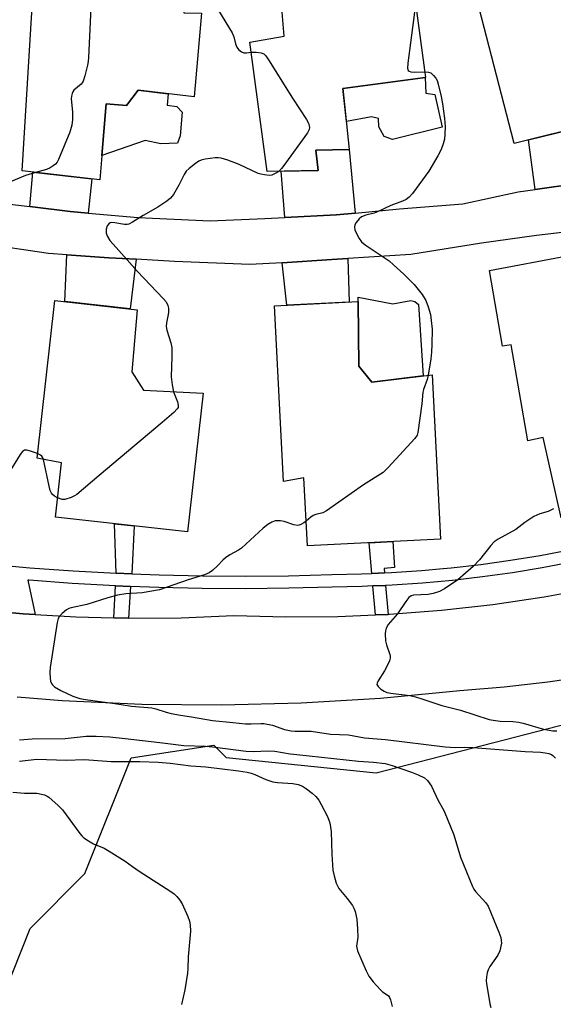
# Model space of a CAD drawing. Units: inches. Extents: x 1261765 to 1267765, y 521453 to 525453.
# Drawn here: x 1263834 to 1263991, y 524600 to 524890 of the extents above; entities that cross this region are included whole.
import ezdxf

# ---------------------------------------------------------------- set-up
doc = ezdxf.new("R2010")
doc.units = ezdxf.units.IN
doc.header["$MEASUREMENT"] = 0
for name, color, linetype in [('BLDG-Footprint', 5, 'Continuous'), ('CULTRL-Pad', 6, 'Continuous'), ('NTRL-Trees', 3, 'Continuous'), ('TRANS-Driveway', 251, 'Continuous'), ('TRANS-Non Street Sidewalk', 7, 'Continuous'), ('TRANS-Road', 130, 'Continuous'), ('TRANS-Street Sidewalk', 7, 'Continuous'), ('Undefined', 1, 'Continuous')]:
    doc.layers.add(name, color=color, linetype=linetype)

msp = doc.modelspace()

# ---------------------------------------------------------------- linework, layer by layer
at = {"layer": 'BLDG-Footprint'}
for points, elevation in [([(1264002.28, 524859.28), (1263979.47, 524853.69), (1263966.9, 524902.29), (1263972.64, 524903.98), (1263968.03, 524922.83), (1264004.75, 524932.17), (1264016.71, 524888.28), (1263999.08, 524884.03), (1263996.75, 524879.5)], 443.23), ([(1263884.22, 524913.77), (1263882.34, 524892.11), (1263887.54, 524891.95), (1263885.4, 524867.32), (1263868.87, 524869.33), (1263865.48, 524864.8), (1263859.54, 524865.32), (1263857.6, 524842.93), (1263834.84, 524845.61), (1263838.11, 524900.29), (1263841.93, 524899.96), (1263843.43, 524917.3)], 447.92), ([(1263921.86, 524845.68), (1263906.84, 524845.37), (1263901.75, 524883.41), (1263911.86, 524885.25), (1263910.05, 524906.53), (1263919.44, 524907.9), (1263919.17, 524912.19), (1263947.64, 524915.99), (1263953.37, 524873.1), (1263929.12, 524869.86), (1263930.96, 524851.85), (1263921.15, 524851.66)], 445.4), ([(1263995.08, 524820.62), (1264000.53, 524797.1), (1264019.19, 524801.7), (1264025.1, 524776.11), (1264021.83, 524775.36), (1264025.85, 524756.16), (1264022.32, 524749.44), (1263993.32, 524743.52), (1263987.99, 524767.18), (1263983.44, 524766.17), (1263978.55, 524794.42), (1263976.01, 524794.02), (1263972.19, 524816.32)], 442.33), ([(1263888, 524780.2), (1263883.39, 524739.39), (1263844.6, 524743.77), (1263846.4, 524759.7), (1263839.19, 524761.09), (1263844.44, 524807.5), (1263868.63, 524804.76), (1263867.04, 524786.44), (1263870.44, 524781.05)], 446), ([(1263933.8, 524788.19), (1263937.63, 524783.4), (1263955.36, 524785.61), (1263957.78, 524737.28), (1263918.66, 524735.33), (1263917.66, 524755.34), (1263911.6, 524754.21), (1263909.02, 524805.9), (1263933.6, 524807.12)], 444.56)]:
    msp.add_lwpolyline(points, close=True, dxfattribs=dict(at, elevation=elevation))
at = {"layer": 'CULTRL-Pad'}
for points in [[(1263956.11, 524868.03), (1263958.25, 524858.4), (1263943.67, 524854.84), (1263941.27, 524855.69), (1263939.71, 524858.58), (1263939.6, 524860.99), (1263937.56, 524861.48), (1263930.12, 524860.07), (1263929.12, 524869.86), (1263953.31, 524873.09), (1263953.47, 524868.4)], [(1263877.4, 524864.91), (1263880.3, 524864.55), (1263881.81, 524862.81), (1263881.25, 524855.89), (1263880.5, 524853.75), (1263875.62, 524853.54), (1263870.97, 524854.48), (1263858.22, 524850.13), (1263859.54, 524865.32), (1263865.48, 524864.8), (1263868.87, 524869.33), (1263877.73, 524868.26)], [(1263933.64, 524808.43), (1263943.79, 524806.49), (1263949.05, 524807.44), (1263950.22, 524807.15), (1263951.38, 524806.27), (1263952.72, 524785.28), (1263937.63, 524783.4), (1263933.8, 524788.19), (1263933.6, 524807.12)]]:
    msp.add_lwpolyline(points, close=True, dxfattribs=at)
at = {"layer": 'NTRL-Trees'}
msp.add_lwpolyline([(1263821.38, 524583.19), (1263837.15, 524622.79), (1263853.28, 524638.91), (1263866.88, 524672.91), (1263891.16, 524676.64), (1263894.75, 524673.04), (1263938.92, 524668.54), (1263998.6, 524683.97)], dxfattribs=at)
at = {"layer": 'TRANS-Driveway'}
for points in [[(1264003.91, 524842.08), (1263998.07, 524841.91), (1263985.67, 524840.13), (1263983.67, 524854.72), (1263999.72, 524858.66)], [(1263932.67, 524833.17), (1263927.24, 524832.67), (1263912.08, 524831.86), (1263910.96, 524845.46), (1263921.86, 524845.68), (1263921.15, 524851.66), (1263930.96, 524851.85)], [(1263854.26, 524833.18), (1263848.9, 524833.66), (1263837.05, 524835.09), (1263837.99, 524845.24), (1263855.25, 524843.21)], [(1263868.33, 524819.58), (1263866.54, 524804.99), (1263847.36, 524807.17), (1263847.91, 524820.92), (1263860.25, 524820.05)], [(1263911.24, 524818.59), (1263925.9, 524819.5), (1263930.53, 524819.79), (1263930.98, 524806.99), (1263912.59, 524806.07)]]:
    msp.add_lwpolyline(points, close=True, dxfattribs=at)
at = {"layer": 'TRANS-Non Street Sidewalk'}
for points in [[(1263867.03, 524727.04), (1263862.43, 524727.22), (1263861.96, 524741.81), (1263867.75, 524741.16)], [(1263941.33, 524727.33), (1263937.59, 524727.17), (1263936.79, 524736.23), (1263943.79, 524736.58), (1263944.32, 524728.94), (1263941.21, 524728.68)], [(1263866.62, 524723.38), (1263866.07, 524714.03), (1263861.8, 524714.14), (1263862.25, 524723.55)], [(1263942.42, 524715.15), (1263938.68, 524714.99), (1263937.92, 524723.5), (1263941.66, 524723.66)]]:
    msp.add_lwpolyline(points, close=True, dxfattribs=at)
at = {"layer": 'TRANS-Road'}
for points in [[(1263826.13, 524836.4), (1263837.05, 524835.09), (1263848.9, 524833.66), (1263854.26, 524833.18), (1263868.89, 524831.86), (1263890.05, 524830.91), (1263906.13, 524831.54), (1263912.08, 524831.86), (1263927.24, 524832.67), (1263932.67, 524833.17), (1263945.75, 524834.4), (1263964.37, 524835.94), (1263980.6, 524839.4), (1263985.67, 524840.13), (1263998.07, 524841.91)], [(1264004.47, 524828.74), (1263986.06, 524826.54), (1263969.89, 524824.29), (1263949.04, 524820.96), (1263930.53, 524819.79), (1263925.9, 524819.5), (1263911.24, 524818.59), (1263901.77, 524818.01), (1263879.55, 524818.94), (1263868.33, 524819.58), (1263860.25, 524820.05), (1263847.91, 524820.92), (1263842.53, 524821.3), (1263822.59, 524824.26)], [(1263828.71, 524715.93), (1263835.11, 524715.34), (1263838.66, 524715.13), (1263850.58, 524714.43), (1263861.8, 524714.14), (1263866.07, 524714.03), (1263881.57, 524714.14), (1263897.06, 524714.78), (1263912.32, 524714.38), (1263927.58, 524714.51), (1263938.68, 524714.99), (1263942.42, 524715.15), (1263942.83, 524715.17), (1263958.05, 524716.35), (1263973.21, 524718.05), (1263988.32, 524720.27), (1264003.34, 524723.02)], [(1264002.24, 524697.1), (1263989.38, 524695.22), (1263976.47, 524693.74), (1263963.52, 524692.67), (1263940.2, 524690.41), (1263916.81, 524688.98), (1263893.39, 524688.39), (1263869.96, 524688.63), (1263846.56, 524689.7), (1263833.33, 524690.79)]]:
    msp.add_lwpolyline(points, dxfattribs=at)
at = {"layer": 'TRANS-Street Sidewalk'}
for points in [[(1263824.48, 524729.98), (1263837.11, 524728.85), (1263849.76, 524727.93), (1263862.43, 524727.22), (1263867.03, 524727.04), (1263875.1, 524726.73), (1263887.78, 524726.44), (1263900.46, 524726.37), (1263913.14, 524726.51), (1263925.82, 524726.87), (1263934.61, 524727.04), (1263937.59, 524727.17), (1263941.33, 524727.33), (1263943.4, 524727.42), (1263952.17, 524728.01), (1263958.57, 524728.6), (1263960.93, 524728.81), (1263969.67, 524729.82), (1263978.38, 524731.04), (1263987.06, 524732.46), (1263995.7, 524734.09)], [(1263996.42, 524730.48), (1263987.69, 524728.84), (1263978.93, 524727.4), (1263970.13, 524726.17), (1263961.31, 524725.15), (1263952.46, 524724.35), (1263943.6, 524723.75), (1263941.66, 524723.66), (1263937.92, 524723.5), (1263934.73, 524723.36), (1263925.91, 524723.19), (1263913.21, 524722.84), (1263900.47, 524722.69), (1263887.72, 524722.77), (1263874.99, 524723.05), (1263866.62, 524723.38), (1263862.25, 524723.55), (1263849.53, 524724.26), (1263836.82, 524725.19), (1263836.45, 524725.22), (1263838.66, 524715.13), (1263835.11, 524715.34), (1263828.71, 524715.93)]]:
    msp.add_lwpolyline(points, dxfattribs=at)
at = {"layer": 'Undefined'}
for points, elevation in [([(1263883.22, 524902.21), (1263884.53, 524900.35), (1263885.26, 524899.53), (1263886.41, 524898.59), (1263890.5, 524895.59), (1263891.5, 524894.54), (1263896.58, 524886.19), (1263897.07, 524885.01), (1263897.49, 524882.92), (1263897.97, 524881.95), (1263898.45, 524881.29), (1263899.26, 524880.62), (1263899.97, 524880.32), (1263900.76, 524880.29), (1263902.15, 524880.47)], 446), ([(1263950.44, 524895.03), (1263950.08, 524891.53), (1263948.16, 524877.23), (1263948.08, 524875.8), (1263948.31, 524875.15), (1263948.61, 524874.89), (1263949.08, 524874.73), (1263950.18, 524874.65), (1263953.16, 524874.72)], 444), ([(1263855.04, 524893.59), (1263854.3, 524878.98), (1263854.2, 524877.8), (1263854.01, 524876.66), (1263853.26, 524873.59), (1263852.75, 524871.97), (1263852.49, 524871.5), (1263852.16, 524871.1), (1263850.03, 524869.29), (1263849.69, 524868.85), (1263849.49, 524868.38), (1263849.32, 524867.6), (1263849.26, 524866.78), (1263849.61, 524862.98), (1263849.58, 524860.71), (1263849.42, 524859.05), (1263848.8, 524856.98), (1263845.52, 524848.98), (1263845.11, 524848.2), (1263844.59, 524847.57), (1263843.97, 524847.04), (1263843.05, 524846.45), (1263841.99, 524846.02), (1263838.77, 524845.14)], 448), ([(1263902.15, 524880.47), (1263903.63, 524880.49), (1263905.07, 524880.3), (1263905.83, 524880.01), (1263906.42, 524879.46), (1263907.24, 524878.26), (1263914.26, 524866.97), (1263918.44, 524860.66), (1263918.98, 524859.64), (1263919.23, 524858.84), (1263919.29, 524858.31), (1263919.21, 524857.8), (1263918.7, 524856.81), (1263911.78, 524847.21), (1263911.06, 524846.29), (1263910.25, 524845.44)], 446), ([(1263953.16, 524874.72), (1263954.23, 524874.65), (1263954.97, 524874.38), (1263955.75, 524873.69), (1263956.42, 524872.82), (1263956.78, 524872.15), (1263957.13, 524871.13), (1263958.02, 524867.44), (1263958.41, 524865.28), (1263959, 524860.95), (1263959.18, 524858.65), (1263959.09, 524856.38), (1263958.93, 524854.96), (1263958.57, 524853.53), (1263957.99, 524851.89), (1263957.02, 524849.97), (1263954.38, 524845.5), (1263949.59, 524838.98), (1263948.61, 524837.87), (1263947.68, 524837.21), (1263946.66, 524836.67), (1263943.16, 524835.37), (1263939.31, 524833.54), (1263938.26, 524833.19), (1263935.89, 524832.59), (1263934.55, 524832.03), (1263933.89, 524831.51), (1263933, 524830.45), (1263932.6, 524829.76), (1263932.47, 524829.03), (1263932.66, 524828.26), (1263933.11, 524827.21), (1263933.9, 524825.66), (1263934.53, 524824.72), (1263935.65, 524823.81), (1263941.53, 524819.95), (1263942.7, 524819.1), (1263944.01, 524817.96), (1263947, 524815.2), (1263950.03, 524812.19), (1263952.4, 524809.18), (1263953.44, 524807.47), (1263954.18, 524805.56), (1263954.84, 524803.3), (1263955.09, 524801.59), (1263955.32, 524799.01), (1263955.27, 524794.53), (1263955.13, 524792.29), (1263954.92, 524790.33), (1263954.18, 524785.47)], 444), ([(1263910.25, 524845.44), (1263909.42, 524844.87), (1263908.22, 524844.36), (1263907.44, 524844.26), (1263906.07, 524844.38), (1263904.97, 524844.59), (1263904.16, 524844.85), (1263898.6, 524847.5), (1263895.25, 524848.7), (1263893.28, 524849.31), (1263892.42, 524849.43), (1263891.54, 524849.39), (1263888.6, 524849.01), (1263887.46, 524848.76), (1263886.71, 524848.41), (1263885.81, 524847.79), (1263883.87, 524846.27), (1263883.07, 524845.52), (1263882.42, 524844.56), (1263880.84, 524841.36), (1263879.27, 524838.66), (1263878.44, 524837.54), (1263877.33, 524836.64), (1263874.65, 524834.9), (1263870.4, 524832.47), (1263867.2, 524830.48), (1263866.2, 524829.96), (1263865.68, 524829.81), (1263864.88, 524829.8), (1263862.09, 524830.32), (1263861.16, 524830.38), (1263860.7, 524830.27), (1263860.25, 524830.02), (1263859.76, 524829.44), (1263859.48, 524828.41), (1263859.49, 524827.31), (1263859.87, 524826.3), (1263860.59, 524825.12), (1263861.54, 524824), (1263865.71, 524819.46), (1263868.58, 524816.07), (1263876.41, 524807.95), (1263877.12, 524807.03), (1263877.63, 524806.03), (1263877.83, 524805.25), (1263877.83, 524803.92), (1263877.67, 524802.84), (1263877.24, 524800.9), (1263877.17, 524799.79), (1263877.36, 524798.69), (1263878.47, 524795.04), (1263878.77, 524793.62), (1263878.81, 524790.98), (1263878.59, 524784.99), (1263878.88, 524782.68), (1263879.34, 524780.62)], 446), ([(1263838.77, 524845.14), (1263835.76, 524844.2), (1263830.88, 524842.19)], 448), ([(1263954.18, 524785.47), (1263953.89, 524784.2), (1263952.85, 524781.33), (1263952.63, 524780.53), (1263952.31, 524777.07), (1263951.18, 524768.66), (1263950.92, 524767.85), (1263950.27, 524766.9), (1263942.4, 524758.32), (1263940.9, 524756.89), (1263935.16, 524753.22), (1263924.26, 524745.57), (1263923.23, 524745.03), (1263921.13, 524744.51), (1263920.4, 524744.24), (1263919.68, 524743.77), (1263918.3, 524742.58)], 444), ([(1263879.34, 524780.62), (1263880.51, 524777.63), (1263880.72, 524776.53), (1263880.64, 524776.01), (1263880.39, 524775.55), (1263879.4, 524774.51), (1263876, 524771.57), (1263857.4, 524755.96), (1263850.92, 524750.44), (1263850.2, 524749.97), (1263849.18, 524749.5), (1263847.34, 524748.9), (1263846.56, 524748.9), (1263845.24, 524749.42)], 446), ([(1263839.34, 524762.41), (1263837.28, 524763.16), (1263836.2, 524763.44), (1263835.48, 524763.42), (1263834.91, 524763), (1263834.27, 524762.14), (1263830.56, 524756.31)], 446), ([(1263841.07, 524760.73), (1263840.89, 524761.2), (1263840.62, 524761.65), (1263840.22, 524761.98), (1263839.34, 524762.41)], 446), ([(1263845.24, 524749.42), (1263844.35, 524749.93), (1263843.71, 524750.42), (1263843.4, 524750.83), (1263843.07, 524751.54), (1263842.7, 524752.86), (1263841.07, 524760.73)], 446), ([(1263990.98, 524746.21), (1263990.24, 524745.76), (1263989.42, 524745.44), (1263986.96, 524744.71), (1263985.22, 524743.94), (1263982.58, 524742.2), (1263979.92, 524740.14), (1263974.8, 524737.25), (1263973.58, 524736.47), (1263972.56, 524735.43), (1263969.28, 524731.2), (1263967.38, 524729.23), (1263962.88, 524725.26), (1263958.99, 524722.66), (1263957.47, 524721.84), (1263955.6, 524721.25), (1263954.21, 524721.02), (1263949.91, 524720.82), (1263949.14, 524720.59), (1263948.47, 524720.11), (1263947.59, 524718.96), (1263945.12, 524715.26), (1263942.46, 524712.18), (1263941.86, 524711.04), (1263941.67, 524710.25), (1263941.57, 524709.39), (1263941.59, 524707.38), (1263941.91, 524706.14), (1263942.92, 524703.36), (1263943.03, 524702.81), (1263943.01, 524702.27), (1263942.77, 524701.45), (1263942.03, 524699.83), (1263941.31, 524698.54), (1263939.47, 524695.63), (1263939.17, 524694.93), (1263939.13, 524694.49), (1263939.46, 524693.89), (1263940.27, 524693.16), (1263941.23, 524692.52), (1263942.05, 524692.19), (1263943.16, 524691.97), (1263948.79, 524691.24), (1263950.47, 524690.92), (1263952.34, 524690.34), (1263958.23, 524688.31), (1263963.67, 524686.96), (1263972.09, 524684.25), (1263973.24, 524684), (1263975.31, 524683.76), (1263979.09, 524683.66), (1263980.73, 524683.47), (1263982.15, 524683.14), (1263988.13, 524681.41), (1263990.86, 524680.92), (1263991.97, 524680.84)], 442), ([(1263918.3, 524742.58), (1263917.64, 524742.05), (1263916.95, 524741.63), (1263916.25, 524741.36), (1263915.76, 524741.29), (1263914.65, 524741.46), (1263911.84, 524742.41), (1263910.74, 524742.65), (1263909.94, 524742.7), (1263909.16, 524742.66), (1263908.17, 524742.29), (1263907.01, 524741.56), (1263905.66, 524740.53), (1263899.34, 524734.61), (1263898.39, 524733.98), (1263895.86, 524732.61), (1263894.63, 524731.8), (1263893.76, 524731.07), (1263892.36, 524729.52), (1263890.74, 524728), (1263889.79, 524727.39), (1263888.44, 524726.8), (1263883.59, 524725.3), (1263875.17, 524722.39), (1263870.09, 524721.48), (1263865.27, 524721.15), (1263862.87, 524720.76), (1263860.02, 524720), (1263853.86, 524718.06), (1263849.26, 524717.11), (1263848.51, 524716.84), (1263847.82, 524716.47), (1263846.54, 524715.4), (1263845.79, 524714.6), (1263845.38, 524713.89), (1263845.08, 524712.77), (1263843.02, 524699.47), (1263842.98, 524698.03), (1263843.06, 524696.33), (1263843.17, 524695.51), (1263843.42, 524694.77), (1263843.72, 524694.37), (1263844.33, 524693.87), (1263846.22, 524692.76), (1263849.7, 524691.07), (1263851.77, 524690.44), (1263853.42, 524690.12), (1263862.06, 524688.89), (1263866.98, 524688.1), (1263872.93, 524687.63), (1263874.09, 524687.37), (1263877.18, 524686.33), (1263878.57, 524685.99), (1263881.38, 524685.47), (1263884.6, 524685.03), (1263890.73, 524683.94), (1263896.77, 524683.29), (1263900.5, 524682.98), (1263902.16, 524682.93), (1263905.02, 524683.04), (1263905.89, 524683), (1263908.45, 524682.51), (1263911.98, 524681.27), (1263913.93, 524680.91), (1263915.06, 524680.82), (1263919.73, 524680.75), (1263925.42, 524679.9), (1263930.72, 524679.66), (1263935.46, 524678.82), (1263941.66, 524678.34), (1263959.21, 524676.17), (1263962.12, 524675.94), (1263964.91, 524676.03), (1263967.45, 524675.95), (1263982.66, 524674.79), (1263987.24, 524674.64), (1263988.61, 524674.44), (1263989.68, 524674.2), (1263990.42, 524673.91), (1263990.87, 524673.6), (1263991.63, 524672.83)], 444), ([(1263834, 524678.22), (1263837.77, 524678.51), (1263847.46, 524678.67), (1263853.63, 524679.28), (1263856.56, 524679.34), (1263860.57, 524679.12), (1263865.12, 524678.67), (1263875.27, 524677.48), (1263882.32, 524676.55), (1263888.74, 524676.34), (1263890.73, 524676.2), (1263900.68, 524674.89), (1263902.83, 524674.82), (1263907.1, 524674.98), (1263909.06, 524674.88), (1263913.65, 524674.13), (1263915.59, 524673.89), (1263933.71, 524671.94), (1263938.08, 524671.69), (1263941.57, 524671.24), (1263943.57, 524670.73), (1263949.23, 524668.73), (1263951.26, 524667.91), (1263953.1, 524667.01), (1263953.96, 524666.27), (1263955.11, 524664.58), (1263957.04, 524660.59), (1263958.83, 524657.23), (1263961.73, 524650.32), (1263963.68, 524643.76), (1263967.17, 524635.09), (1263967.59, 524634.32), (1263968.1, 524633.62), (1263971.09, 524630.3), (1263971.77, 524629.34), (1263972.73, 524627.19), (1263974.92, 524621.67), (1263975.49, 524620.06), (1263975.68, 524619.25), (1263975.7, 524618.43), (1263975.25, 524616.2), (1263974.69, 524614.89), (1263972.33, 524611.58), (1263971.77, 524610.58), (1263971.52, 524609.74), (1263971.32, 524608.57), (1263971.25, 524607.39), (1263971.33, 524606.52), (1263972.3, 524600.63), (1263972.63, 524599.55)], 446), ([(1263834.06, 524671.98), (1263839.08, 524672.53), (1263847.77, 524672.29), (1263853.11, 524672.45), (1263860.93, 524671.88), (1263869.44, 524671.83), (1263874.81, 524671.69), (1263878.29, 524671.38), (1263884.43, 524670.61), (1263888.77, 524670.33), (1263898.4, 524669.12), (1263901, 524668.71), (1263902.13, 524668.44), (1263903.22, 524668.01), (1263906.43, 524666.52), (1263908.5, 524665.84), (1263909.9, 524665.65), (1263914.36, 524665.39), (1263915.99, 524665.05), (1263917.2, 524664.56), (1263918.44, 524663.81), (1263920.11, 524662.56), (1263921.14, 524661.57), (1263922.02, 524660.49), (1263922.75, 524659.26), (1263924.55, 524655.65), (1263924.99, 524654.6), (1263925.22, 524653.79), (1263925.63, 524651.27), (1263925.83, 524644.56), (1263926.17, 524639.9), (1263926.49, 524638.2), (1263927.16, 524636.03), (1263927.48, 524635.25), (1263927.92, 524634.5), (1263930.39, 524631.52), (1263931.93, 524629.49), (1263932.35, 524628.76), (1263932.72, 524627.72), (1263933.17, 524625.51), (1263933.4, 524622.55), (1263933.48, 524620.19), (1263933.15, 524617.58), (1263933.2, 524617.02), (1263933.43, 524616.2), (1263935.92, 524610.25), (1263936.73, 524608.71), (1263937.99, 524607.1), (1263940.12, 524604.67), (1263940.77, 524604.1), (1263942.09, 524603.25), (1263942.51, 524602.89), (1263942.83, 524602.46), (1263943.12, 524601.72), (1263943.55, 524599.82)], 448), ([(1263832.05, 524662.87), (1263835.49, 524662.59), (1263839.1, 524662.5), (1263841.39, 524662.01), (1263842.18, 524661.69), (1263842.66, 524661.38), (1263845.43, 524658.88), (1263846.63, 524657.67), (1263851.76, 524650.69), (1263852.32, 524650.01), (1263852.95, 524649.44), (1263854.34, 524648.48), (1263855.79, 524647.61), (1263858.9, 524646.34), (1263860.41, 524645.52), (1263865.08, 524642.56), (1263867.24, 524640.93), (1263869.19, 524639.61), (1263878.56, 524633.62), (1263879.5, 524632.95), (1263880.3, 524632.16), (1263881.17, 524631.05), (1263881.82, 524629.97), (1263883.5, 524626.27), (1263884.01, 524624.92), (1263884.2, 524623.83), (1263884.26, 524621.91), (1263883.61, 524614.45), (1263883.54, 524611), (1263883.41, 524609.56), (1263882.67, 524604.67), (1263881.61, 524600.38)], 450)]:
    msp.add_lwpolyline(points, dxfattribs=dict(at, elevation=elevation))

doc.saveas('drawing.dxf')
